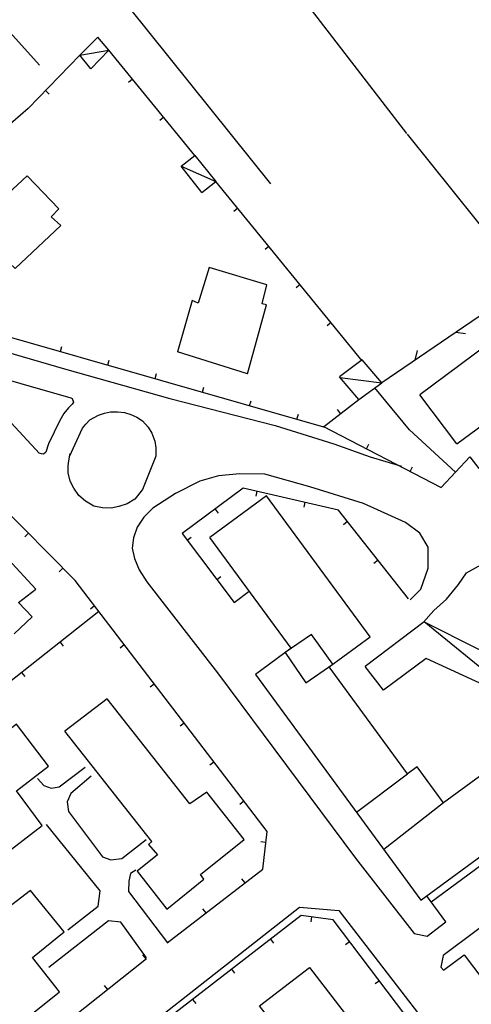
# Model space of a CAD drawing. Extents: x 1493192 to 1497990, y 5041202 to 5047535.
# Drawn here: x 1496724 to 1496816, y 5044579 to 5044779 of the extents above; entities that cross this region are included whole.
import ezdxf

# ---------------------------------------------------------------- set-up
doc = ezdxf.new("R2010")
doc.units = 0
doc.header["$LTSCALE"] = 2
doc.header["$MEASUREMENT"] = 0
doc.layers.get('0').update_dxf_attribs({"linetype": 'CONTINUOUS'})
doc.layers.add('BASE', color=254, linetype='CONTINUOUS')
doc.layers.add('EDIFICI', color=7, linetype='CONTINUOUS')

msp = doc.modelspace()

# ---------------------------------------------------------------- linework, layer by layer
for p, q in [((1496759.32, 5044751.758), (1496741.867, 5044773.172)), ((1496735.938, 5044772.109), (1496725.461, 5044761.309)), ((1496746.685, 5044767.261), (1496745.882, 5044766.606)), ((1496728.975, 5044764.931), (1496729.719, 5044764.21)), ((1496725.461, 5044761.309), (1496695.906, 5044735.75)), ((1496753.003, 5044759.509), (1496752.2, 5044758.855)), ((1496793.359, 5044710.012), (1496763.633, 5044746.465)), ((1496768.08, 5044741.011), (1496767.277, 5044740.356)), ((1496774.4, 5044733.261), (1496773.597, 5044732.607)), ((1496780.72, 5044725.511), (1496779.917, 5044724.857)), ((1496824.18, 5044723.859), (1496797.344, 5044705.512)), ((1496712.828, 5044717.371), (1496785.508, 5044696.578)), ((1496787.04, 5044717.762), (1496786.237, 5044717.107)), ((1496812.365, 5044715.782), (1496814.353, 5044715.566)), ((1496732.018, 5044711.881), (1496732.303, 5044712.877)), ((1496804.111, 5044710.133), (1496804.627, 5044712.068)), ((1496741.632, 5044709.131), (1496741.917, 5044710.127)), ((1496751.246, 5044706.38), (1496751.531, 5044707.376)), ((1496760.86, 5044703.63), (1496761.145, 5044704.626)), ((1496770.475, 5044700.879), (1496770.76, 5044701.875)), ((1496785.508, 5044696.578), (1496792.68, 5044702.129)), ((1496780.089, 5044698.128), (1496780.374, 5044699.124)), ((1496788.959, 5044699.249), (1496788.325, 5044700.068)), ((1496785.352, 5044696.719), (1496809.383, 5044684.199)), ((1496794.22, 5044692.098), (1496794.699, 5044693.017)), ((1496809.383, 5044684.199), (1496815.25, 5044690.43)), ((1496815.25, 5044690.43), (1496817.039, 5044688.102)), ((1496803.089, 5044687.478), (1496803.568, 5044688.397)), ((1496734.977, 5044665.301), (1496717.227, 5044683.281)), ((1496769.148, 5044684.121), (1496756.789, 5044674.84)), ((1496788.531, 5044679.641), (1496769.148, 5044684.121)), ((1496771.956, 5044683.472), (1496771.723, 5044682.463)), ((1496781.699, 5044681.22), (1496781.466, 5044680.211)), ((1496763.456, 5044679.847), (1496764.078, 5044679.018)), ((1496802.75, 5044661.578), (1496788.531, 5044679.641)), ((1496790.379, 5044677.293), (1496789.565, 5044676.652)), ((1496725.489, 5044674.912), (1496724.752, 5044674.184)), ((1496756.789, 5044674.84), (1496767.344, 5044660.859)), ((1496757.791, 5044673.513), (1496758.617, 5044674.137)), ((1496796.565, 5044669.436), (1496795.751, 5044668.795)), ((1496732.514, 5044667.795), (1496731.777, 5044667.067)), ((1496774.023, 5044614.25), (1496734.977, 5044665.301)), ((1496763.816, 5044665.532), (1496764.643, 5044666.156)), ((1496767.344, 5044660.859), (1496770.398, 5044663.121)), ((1496739.801, 5044658.993), (1496721.346, 5044644.394)), ((1496738.923, 5044660.142), (1496738.1, 5044659.512)), ((1496731.958, 5044652.789), (1496732.601, 5044651.976)), ((1496744.998, 5044652.199), (1496744.175, 5044651.569)), ((1496724.116, 5044646.585), (1496724.758, 5044645.772)), ((1496751.073, 5044644.256), (1496750.25, 5044643.626)), ((1496757.148, 5044636.313), (1496756.325, 5044635.683)), ((1496763.224, 5044628.37), (1496762.401, 5044627.74)), ((1496769.299, 5044620.427), (1496768.476, 5044619.797)), ((1496773.133, 5044606.629), (1496774.023, 5044614.25)), ((1496773.765, 5044612.042), (1496772.736, 5044612.162)), ((1496753.719, 5044591.602), (1496773.133, 5044606.629)), ((1496769.534, 5044603.844), (1496768.9, 5044604.663)), ((1496761.627, 5044597.723), (1496760.992, 5044598.542)), ((1496780.93, 5044597.199), (1496732.854, 5044560)), ((1496787.453, 5044596.281), (1496780.93, 5044597.199)), ((1496783.034, 5044596.903), (1496782.89, 5044595.877)), ((1496814.973, 5044560), (1496787.453, 5044596.281)), ((1496774.702, 5044592.38), (1496775.336, 5044591.561)), ((1496790.8, 5044591.869), (1496789.974, 5044591.243)), ((1496726.844, 5044570.488), (1496749.508, 5044588.449)), ((1496749.436, 5044588.392), (1496748.793, 5044589.204)), ((1496766.793, 5044586.261), (1496767.427, 5044585.441)), ((1496741.599, 5044582.181), (1496740.955, 5044582.993)), ((1496796.843, 5044583.902), (1496796.018, 5044583.276)), ((1496758.884, 5044580.141), (1496759.518, 5044579.322))]:
    msp.add_line(p, q)
at = {"layer": 'BASE', "flags": 128}
for points in [[(1496802.453, 5044756.191), (1496763.688, 5044806.551), (1496725.93, 5044853.738)], [(1496700.492, 5044838.43), (1496774.68, 5044745.941)], [(1496682.539, 5044760.629), (1496700.047, 5044777.551), (1496710.922, 5044787.852), (1496712.07, 5044787.578), (1496727.75, 5044770.078)], [(1496735.938, 5044772.109), (1496741.867, 5044773.172)], [(1496802.461, 5044756.09), (1496821.18, 5044732.762)], [(1496756.563, 5044749.566), (1496763.633, 5044746.465)], [(1496699.313, 5044731.941), (1496697.797, 5044728.719), (1496697.672, 5044726.09), (1496698.5, 5044723.699), (1496700, 5044721.488), (1496701.813, 5044719.578), (1496703.313, 5044718.469), (1496705.898, 5044716.859), (1496708.57, 5044715.371), (1496712.313, 5044714.301), (1496732.852, 5044708.379), (1496754.25, 5044702.289), (1496775.688, 5044696.82), (1496787.617, 5044693.129), (1496794.977, 5044690.488), (1496801.359, 5044688.59)], [(1496727.75, 5044691.172), (1496712.781, 5044707.262), (1496712.703, 5044707.871), (1496713.133, 5044708.27), (1496713.703, 5044708.281), (1496734.117, 5044702.461), (1496734.383, 5044702.289), (1496734.641, 5044701.602), (1496734.398, 5044701.172), (1496733.641, 5044700.43), (1496732.688, 5044699.262), (1496731.922, 5044697.871), (1496729.609, 5044693.121), (1496729.07, 5044691.441), (1496728.539, 5044691.012), (1496728.141, 5044691.039), (1496727.68, 5044691.191)], [(1496788.789, 5044706.621), (1496797.344, 5044705.512)], [(1496812.313, 5044687.309), (1496802.977, 5044695.941), (1496795.914, 5044704.473)], [(1496733.852, 5044690.559), (1496736.508, 5044696.289), (1496737.156, 5044697.121), (1496737.969, 5044697.961), (1496738.844, 5044698.441), (1496739.781, 5044698.922), (1496740.992, 5044699.371), (1496742.211, 5044699.621), (1496743.609, 5044699.621), (1496745.008, 5044699.449), (1496746.32, 5044699.078), (1496747.563, 5044698.559), (1496748.672, 5044697.77), (1496749.844, 5044696.48), (1496750.578, 5044695.262), (1496751.18, 5044693.68), (1496751.398, 5044692.27), (1496751.398, 5044690.621), (1496748.688, 5044683.809), (1496747.109, 5044681.859), (1496745.594, 5044680.871), (1496743.906, 5044680.352), (1496742.32, 5044680.039), (1496740.547, 5044680.07), (1496738.82, 5044680.441), (1496737.109, 5044681.449), (1496735.781, 5044682.621), (1496734.719, 5044684.121), (1496733.977, 5044685.539), (1496733.617, 5044687.211), (1496733.609, 5044688.629), (1496733.719, 5044689.629), (1496733.992, 5044691.121)], [(1496803.094, 5044661.359), (1496805.242, 5044663.551), (1496806.781, 5044667.84), (1496806.773, 5044672.07), (1496805.07, 5044674.961), (1496802.133, 5044677.09), (1496793.648, 5044680.949), (1496782.703, 5044684.352), (1496773.539, 5044686.93), (1496768.469, 5044687.031), (1496764.141, 5044686.57), (1496760.32, 5044685.531), (1496755.391, 5044683.031), (1496750.781, 5044680.031), (1496748.969, 5044678.199), (1496747.602, 5044676.172), (1496746.859, 5044673.969), (1496746.594, 5044671.871), (1496747.07, 5044669.781), (1496748, 5044667.469), (1496749.563, 5044665.07), (1496763.922, 5044646.512), (1496792.008, 5044608.828), (1496803.906, 5044593.52)], [(1496805.813, 5044656.82), (1496807.898, 5044659.211), (1496810.477, 5044661.531), (1496812.906, 5044664.52), (1496814.578, 5044666.871), (1496816.969, 5044668.199), (1496819.938, 5044668.461), (1496823.43, 5044667.871), (1496834.711, 5044661.801), (1496843.797, 5044656.828), (1496850.789, 5044652.109), (1496853.25, 5044648.59), (1496854.563, 5044644.531), (1496854.328, 5044640.59), (1496853.188, 5044637.469), (1496851.148, 5044634.77)], [(1496727.328, 5044625.051), (1496728.641, 5044623.629), (1496730.102, 5044623.07), (1496731.781, 5044623.352), (1496737.07, 5044627.371)], [(1496738.258, 5044625.539), (1496734.156, 5044621.969), (1496733.406, 5044620.32), (1496733.656, 5044618.32), (1496740.578, 5044609.109), (1496742.258, 5044608.5), (1496744.477, 5044608.781), (1496749.469, 5044612.621)], [(1496838.773, 5044623.012), (1496807.398, 5044599.93)], [(1496733.539, 5044594.25), (1496739.672, 5044599.121), (1496740.102, 5044602.18), (1496729.156, 5044615.719)], [(1496843.648, 5044614.34), (1496809.797, 5044589.09), (1496809.344, 5044586.691), (1496809.906, 5044586.051), (1496814.094, 5044589.191), (1496829.461, 5044568.852), (1496825.398, 5044565.559), (1496825.789, 5044564.871), (1496828.32, 5044564.828), (1496862.219, 5044590.172)], [(1496747.313, 5044606.422), (1496746.25, 5044605.762), (1496745.898, 5044604.172), (1496745.852, 5044602.09), (1496753.773, 5044591.629)], [(1496803.906, 5044593.52), (1496806.57, 5044593.02), (1496810.359, 5044595.891), (1496806.406, 5044601.281)], [(1496731.085, 5044560), (1496780.633, 5044598.879), (1496788.609, 5044598.211), (1496818.07, 5044560)], [(1496749.531, 5044588.578), (1496744.32, 5044595.809), (1496741.797, 5044596.121), (1496729.672, 5044586.641)]]:
    msp.add_lwpolyline(points, dxfattribs=at)
at = {"layer": 'EDIFICI', "flags": 128}
for points in [[(1496738.188, 5044769.371), (1496741.867, 5044773.172), (1496739.594, 5044775.801), (1496735.938, 5044772.109)], [(1496738.188, 5044769.371), (1496735.938, 5044772.109)], [(1496760.789, 5044744.238), (1496756.563, 5044749.566), (1496759.32, 5044751.758), (1496763.633, 5044746.465)], [(1496714.617, 5044731.77), (1496713.93, 5044730.98), (1496718.141, 5044726.5), (1496721.688, 5044729.871), (1496722.789, 5044728.738), (1496732.117, 5044737.469), (1496730.141, 5044739.262), (1496731.703, 5044740.871), (1496725.219, 5044747.621), (1496720.398, 5044743.051), (1496719.617, 5044744), (1496717.828, 5044742.672), (1496717.133, 5044743.621), (1496709.922, 5044736.93)], [(1496760.789, 5044744.238), (1496763.633, 5044746.465)], [(1496770.063, 5044707.371), (1496773.906, 5044721.359), (1496773.047, 5044721.602), (1496773.969, 5044725.449), (1496762.227, 5044728.941), (1496759.977, 5044721.711), (1496758.781, 5044722.262), (1496755.781, 5044711.781)], [(1496812.617, 5044693.078), (1496828.594, 5044704.871), (1496832.188, 5044700.102), (1496847.922, 5044711.82), (1496840.156, 5044721.941), (1496825.008, 5044710.859), (1496821.469, 5044715.289), (1496805.078, 5044703.09)], [(1496770.063, 5044707.371), (1496755.781, 5044711.781)], [(1496792.68, 5044702.129), (1496797.344, 5044705.512), (1496793.359, 5044710.191), (1496788.711, 5044706.699)], [(1496792.68, 5044702.129), (1496788.711, 5044706.699)], [(1496812.617, 5044693.078), (1496805.078, 5044703.09)], [(1496843.656, 5044644.859), (1496809.898, 5044620.078), (1496804.508, 5044627.422), (1496802.563, 5044625.988), (1496786.609, 5044647.73), (1496794.953, 5044653.852), (1496773.922, 5044682.512), (1496762.383, 5044674.039)], [(1496722.609, 5044654.48), (1496726.273, 5044657.949), (1496723.523, 5044660.852), (1496727.023, 5044663.578), (1496715.688, 5044675.781), (1496708.492, 5044668.93)], [(1496778.891, 5044651.551), (1496762.383, 5044674.039)], [(1496805.93, 5044656.906), (1496793.93, 5044647.852)], [(1496805.93, 5044656.906), (1496827.883, 5044645.84), (1496836.406, 5044653.57), (1496839.102, 5044649.98), (1496826.383, 5044640.227), (1496806.328, 5044649.43), (1496797.672, 5044642.988), (1496793.93, 5044647.852)], [(1496826.383, 5044640.227), (1496805.93, 5044656.906)], [(1496777.685, 5044650.665), (1496781.867, 5044644.52), (1496787.359, 5044648.289), (1496783.023, 5044654.359), (1496777.685, 5044650.665)], [(1496778.891, 5044651.551), (1496771.633, 5044646.219), (1496805.297, 5044600.328), (1496837.883, 5044624.23)], [(1496750.609, 5044612.219), (1496749.922, 5044611.621), (1496751.711, 5044609.531), (1496747.602, 5044606.18), (1496753.609, 5044598.512), (1496761.141, 5044604.59), (1496760.469, 5044605.559), (1496769.328, 5044612.621), (1496761.742, 5044622.27), (1496758.344, 5044619.871), (1496741.492, 5044641.25), (1496732.922, 5044634.699)], [(1496709.133, 5044619.828), (1496710.75, 5044620.762), (1496719.609, 5044608.871), (1496728.289, 5044615.52), (1496723.07, 5044622.531), (1496729.594, 5044627.559), (1496723.109, 5044636.121), (1496717.438, 5044631.711), (1496716.469, 5044632.84), (1496705.5, 5044624.711)], [(1496750.609, 5044612.219), (1496732.922, 5044634.699)], [(1496792.205, 5044618.175), (1496802.563, 5044625.988)], [(1496809.898, 5044620.078), (1496797.767, 5044610.593)], [(1496712.453, 5044585.629), (1496713.852, 5044586.68), (1496723.313, 5044574.84), (1496731.797, 5044581.641), (1496726.359, 5044588.621), (1496732.773, 5044593.852), (1496725.938, 5044602.309), (1496720.367, 5044598), (1496719.609, 5044598.949), (1496708.711, 5044590.449)], [(1496797.508, 5044545.949), (1496795.313, 5044544.25), (1496781.383, 5044562.352), (1496783.758, 5044564.191), (1496772.492, 5044578.828), (1496782.633, 5044586.629), (1496794.453, 5044571.281), (1496791.891, 5044569.32), (1496805.141, 5044552.121), (1496807.43, 5044553.871), (1496819.141, 5044538.68), (1496809.078, 5044530.93)]]:
    msp.add_lwpolyline(points, dxfattribs=at)

doc.saveas('drawing.dxf')
